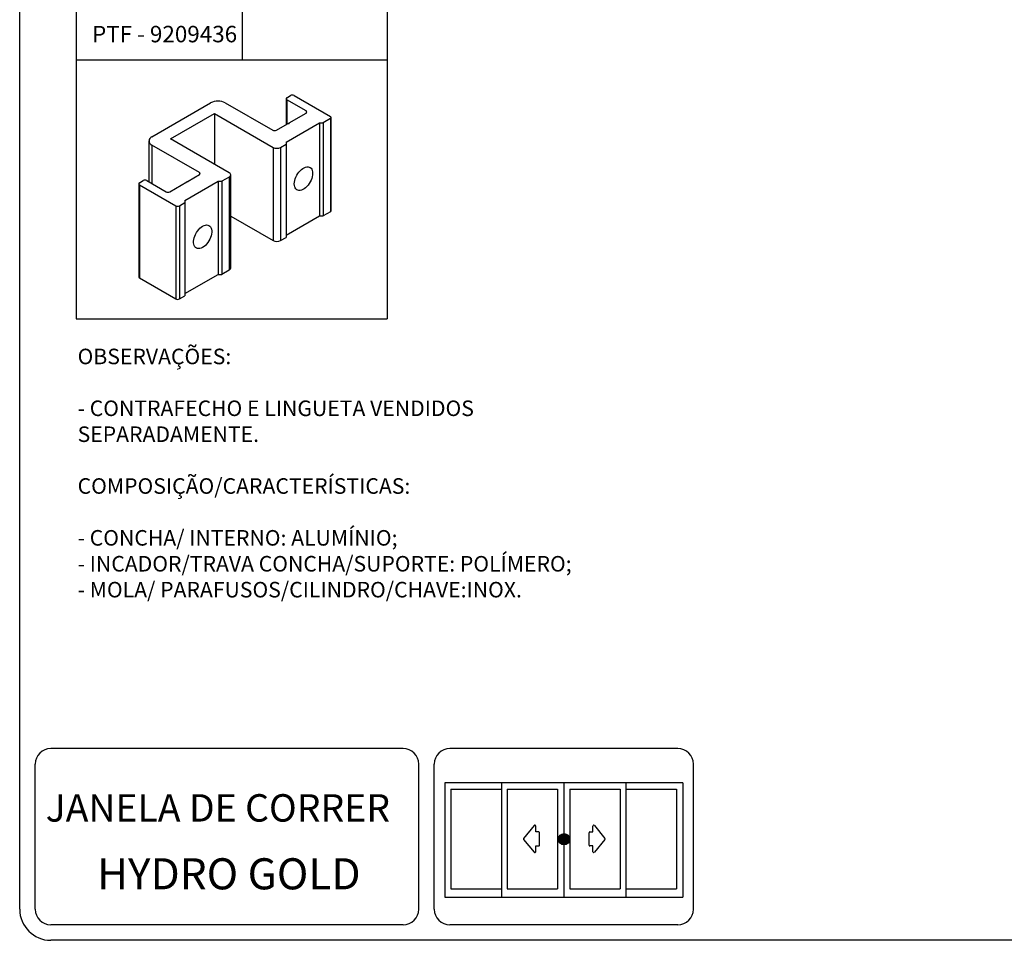
# Paper-space layout 'Layout1' of a CAD drawing. Extents: x 10 to 322, y 4 to 287.
# Drawn here: x 10 to 105, y 10 to 99 of the extents above; entities that cross this region are included whole.
import ezdxf

# ---------------------------------------------------------------- set-up
doc = ezdxf.new("R2010")
doc.units = 0
doc.layers.get('0').update_dxf_attribs({"linetype": 'CONTINUOUS'})
for name, color, linetype in [('2_-_JANELA_DE_CORRER_4F', 7, 'CONTINUOUS'), ('ANOTAÇÕES', 179, 'CONTINUOUS'), ('DESENHO', 179, 'CONTINUOUS'), ('LAYOUT_', 7, 'CONTINUOUS'), ('TEXTOS_EM_PORTUGUES', 7, 'CONTINUOUS')]:
    doc.layers.add(name, color=color, linetype=linetype)
doc.styles.add('SLDTEXTSTYLE0', font='TXT', dxfattribs={"width": 0.7})
doc.styles.add('SLDTEXTSTYLE1', font='TXT', dxfattribs={"width": 0.605})

# ---------------------------------------------------------------- blocks, each defined once
blk = doc.blocks.new('BLOCO12')
at = {"layer": '2_-_JANELA_DE_CORRER_4F', "color": 179, "linetype": 'CONTINUOUS'}
for p, q in [((107.6489642092, -12.1981188124), (85.044484177, -12.1981188124)), ((85.044484177, -12.1981188124), (85.0445087531, -34.2851836133)), ((95.9681667089, -12.1981188124), (95.968186235, -34.2851746985)), ((130.9665245855, -12.1981188124), (107.6489642092, -12.1981188124)), ((108.0055112222, -12.1981188124), (108.0055307511, -34.2851737612)), ((119.9893766256, -12.1981188124), (119.9893961574, -34.2851737612)), ((130.9665245855, -12.1981188124), (130.9666157531, -34.2851836133)), ((86.1928817011, -13.4167593124), (86.1929006388, -32.6649609634)), ((97.0428667207, -13.4167593124), (97.0428856584, -32.6649598676)), ((106.7645367719, -13.4167593124), (106.7645557123, -32.6649609634)), ((109.1538903329, -13.4167593124), (109.1539787531, -32.6649496133)), ((118.8901777742, -13.4167593124), (118.8901967146, -32.6649609634)), ((129.7255651633, -13.4167593124), (129.725584101, -32.6649609634)), ((102.2656429763, -20.46255309), (100.2351529763, -22.93413759)), ((102.2656296126, -20.4623908446), (102.2656429763, -20.46255309)), ((102.5635174763, -21.67530309), (102.5635597884, -20.5690670596)), ((113.5983940989, -21.67530309), (113.5983940989, -20.56904409)), ((113.8962581502, -20.4623908446), (113.8962685989, -20.46255309)), ((113.8962685989, -20.46255309), (115.9267585989, -22.93413759)), ((103.1306224763, -21.67530309), (102.5635174763, -21.67530309)), ((103.1307731318, -21.6752850933), (103.1306224763, -21.67530309)), ((103.2986749763, -21.84335559), (103.2988363427, -21.8433483042)), ((103.2986749763, -24.23836359), (103.2986749763, -21.84335559)), ((112.8632365989, -24.23836359), (112.8632365989, -21.84335559)), ((113.0312890989, -21.67530309), (113.5983940989, -21.67530309)), ((100.2351529763, -22.93413759), (100.2352786966, -22.9341222683)), ((100.2352784069, -23.1474753639), (100.2351529763, -23.14746609)), ((100.2351529763, -23.14746609), (102.2656297103, -25.6192073725)), ((102.5635174763, -25.51244409), (102.5635174763, -24.40641609)), ((102.5635174763, -24.40641609), (103.1306224763, -24.40641609)), ((103.1306224763, -24.40641609), (103.1307731318, -24.4063122949)), ((113.0312890989, -24.40641609), (113.031114631, -24.4063122949)), ((113.5983940989, -24.40641609), (113.0312890989, -24.40641609)), ((113.5983940989, -25.51244409), (113.5983940989, -24.40641609)), ((115.9267585989, -23.14746609), (113.8962580525, -25.6192073725)), ((115.9267585989, -22.93413759), (115.9266090662, -22.9341222683)), ((115.9266093559, -23.1474753639), (115.9267585989, -23.14746609)), ((102.5636329763, -25.51255959), (102.5635174763, -25.51244409)), ((113.5982785989, -25.51255959), (113.5983940989, -25.51244409)), ((86.1929252531, -32.6649496133), (95.9291132531, -32.6649496133)), ((97.0283267531, -32.6649496133), (106.7645147531, -32.6649496133)), ((109.1539787531, -32.6649496133), (118.8901667531, -32.6649496133)), ((119.9893802531, -32.6649496133), (129.7255682531, -32.6649496133)), ((85.0445087531, -34.2851836133), (108.0055622531, -34.2851836133)), ((108.0055622531, -34.2851836133), (130.9666157531, -34.2851836133))]:
    blk.add_line(p, q, dxfattribs=at)
at = {"layer": '2_-_JANELA_DE_CORRER_4F'}
for p, q in [((86.1928817011, -13.4167593124), (95.9681677862, -13.4167593124)), ((97.0428667207, -13.4167593124), (106.7645367719, -13.4167593124)), ((109.1538903329, -13.4167593124), (118.8901777742, -13.4167593124)), ((119.9893777033, -13.4167593124), (129.7255651633, -13.4167593124))]:
    blk.add_line(p, q, dxfattribs=at)
at = {"layer": '2_-_JANELA_DE_CORRER_4F', "color": 179, "linetype": 'CONTINUOUS'}
for centre, radius, start, end in [((102.3954965766, -20.5690670596), 0.1680632118510198, 0, 140.5993972222), ((113.7663911862, -20.5690670596), 0.1680632118510204, 39.4006027778, 180), ((103.1307731318, -21.8433483042), 0.1680632109359266, 0, 90.0000000001), ((113.0311351166, -21.8433867866), 0.1680837009447923, 89.9868822712, 179.9868822712), ((100.3651452406, -23.0407989924), 0.1680632104924561, 140.5991722222, 219.4006722222), ((103.1307731318, -24.238249084), 0.1680632109369888, 270.0000000014, 5.4e-09), ((113.031114631, -24.238249084), 0.1680632109370492, 180, 270), ((115.7967425222, -23.0407989924), 0.1680632104924122, 320.5993277778, 39.4008277778), ((102.3955382819, -25.5125322111), 0.1680946966156097, 219.3913233391, 359.9906677835), ((113.7663613871, -25.5125364742), 0.1680827897732219, 180.0078796742, 320.6072241186)]:
    blk.add_arc(centre, radius, start, end, dxfattribs=at)
blk = doc.blocks.new('SW_NOTE_0_10')
at = {"layer": 'DESENHO', "color": 0, "char_height": 1.5, "attachment_point": 1, "style": 'SLDTEXTSTYLE1'}
for s, insert in [('OBSERVAÇÕES:', (0, 1.9336016097)), ('- CONTRAFECHO E LINGUETA VENDIDOS', (0, -3.0663982786)), ('SEPARADAMENTE.', (0, -5.5663982227)), ('COMPOSIÇÃO/CARACTERÍSTICAS:', (0, -10.5663981109)), ('- CONCHA/ INTERNO: ALUMÍNIO;', (0, -15.5663979992)), ('- INCADOR/TRAVA CONCHA/SUPORTE: POLÍMERO;', (0, -18.0663979433)), ('- MOLA/ PARAFUSOS/CILINDRO/CHAVE:INOX.', (0, -20.5663978874))]:
    blk.add_mtext(s, dxfattribs=dict(at, insert=insert))
blk = doc.blocks.new('SW_TABLEANNOTATION_22')
at = {"layer": 'DESENHO', "color": 0}
for p, q in [((0, 0), (0, -5)), ((0, 0), (16, 0)), ((16, 0), (30, 0)), ((30, 0), (30, -5)), ((0, -5), (0, -10)), ((0, -5), (16, -5)), ((16, -5), (16, -10)), ((16, -5), (30, -5)), ((16, -5), (30, -5)), ((30, -5), (30, -10)), ((0, -10), (0, -15)), ((0, -10), (16, -10)), ((16, -10), (16, -15)), ((30, -10), (30, -15)), ((0, -15), (0, -20)), ((0, -15), (16, -15)), ((16, -15), (16, -20)), ((30, -15), (30, -20)), ((0, -20), (0, -25)), ((0, -20), (16, -20)), ((16, -20), (16, -25)), ((30, -20), (30, -25)), ((0, -25), (0, -30)), ((0, -25), (16, -25)), ((16, -25), (16, -30)), ((30, -25), (30, -30)), ((0, -30), (0, -35)), ((0, -30), (16, -30)), ((0, -30), (16, -30)), ((16, -30), (30, -30)), ((16, -30), (30, -30)), ((30, -30), (30, -35)), ((0, -35), (0, -40)), ((30, -35), (30, -40)), ((0, -40), (0, -45)), ((30, -40), (30, -45)), ((0, -45), (0, -50)), ((30, -45), (30, -50)), ((0, -50), (0, -55)), ((30, -50), (30, -55)), ((0, -55), (16, -55)), ((16, -55), (30, -55))]:
    blk.add_line(p, q, dxfattribs=at)
at = {"layer": 'DESENHO', "color": 0, "char_height": 1.5875, "attachment_point": 1, "style": 'SLDTEXTSTYLE0'}
for s, insert in [('CONTRAFECHO', (7.944445461, -1.7230500698)), ('BCO - 9203963', (1.0649772286, -6.7230500698)), ('BP3 - 9209846', (1.3325001039, -11.7230500698)), ('INX - 9210387', (1.4236342087, -16.7230500698)), ('ALUMÍNIO', (18.1963424683, -16.7230500698)), ('PRA - 9209741', (1.2634145953, -21.7230500698)), ('PTF - 9209436', (1.5294678435, -26.7230500698))]:
    blk.add_mtext(s, dxfattribs=dict(at, insert=insert))

psp = doc.layouts.get("Layout1")

# ---------------------------------------------------------------- hatches: boundary and pattern name
at = {"layer": 'ANOTAÇÕES'}
h = psp.add_hatch(color=256, dxfattribs=at)
edge = h.paths.add_edge_path(flags=0)
edge.add_arc((62.50427022394965, 19.74644773422301), 0.5489722668121843, 0, 360)

# ---------------------------------------------------------------- linework, layer by layer
at = {"color": 7, "linetype": 'CONTINUOUS'}
for p, q in [((35.7491376607, 91.294329533), (36.102691027, 91.4984315469)), ((36.4562444755, 91.4984315469), (39.9564230852, 89.4778214455)), ((22.7459363935, 87.5344861245), (28.4027905824, 90.8001185368)), ((29.8170040473, 90.8001183467), (34.3922464617, 88.1588871211)), ((35.6759144056, 91.1922784904), (35.6759144056, 88.6958309112)), ((37.6095824071, 90.016215628), (35.7491377019, 91.0902274954)), ((24.5414777508, 87.3143298788), (28.7841188041, 89.7635544256)), ((28.7841188041, 89.7635544256), (34.4409730753, 86.4979219658)), ((28.7841188041, 89.7635544256), (28.7841188041, 84.8651057639)), ((35.969848441, 88.8655152969), (37.6095824277, 89.8121135785)), ((40.0296464278, 80.3938215654), (40.0296464278, 89.3757704474)), ((34.7457999102, 88.1588871211), (35.8198484657, 88.7789221543)), ((35.6784269175, 87.0081868255), (38.8957629145, 88.8655153622)), ((35.969848441, 88.7789221543), (35.8198484657, 88.7789221543)), ((35.969848441, 88.7789221543), (35.969848441, 88.8655152969)), ((38.8957629145, 88.8655153622), (39.2493163077, 88.8655153585)), ((38.8957629145, 88.8655153622), (38.8957629145, 79.8835664801)), ((39.9564230607, 89.2737193982), (39.2493163077, 88.8655153585)), ((39.2493163077, 88.8655153585), (39.2493163077, 79.8835664764)), ((39.9564230607, 89.2737193982), (39.9564230607, 80.2917705161)), ((22.4530427966, 87.1262823818), (22.4530427966, 83.1725051059)), ((27.3211788079, 84.0768466532), (22.7459363935, 86.7180778788)), ((30.198332022, 84.048697419), (24.5414777508, 87.3143298788)), ((34.4409730753, 86.4979219658), (34.4409730753, 77.5159730837)), ((35.1480795981, 86.4979218017), (35.6784272224, 86.8040849683)), ((35.1480795981, 86.4979218017), (35.1480795981, 77.5159729196)), ((35.6784269175, 87.0081868255), (35.6784272224, 86.8040849683)), ((35.6784272224, 86.8040849683), (35.6784272224, 77.8221360862)), ((26.2471305816, 83.2527097486), (27.3211784786, 83.8727444017)), ((30.198331977, 83.6404933221), (29.4912428606, 83.2322994639)), ((30.198331977, 83.6404933221), (30.198331977, 74.6585444401)), ((30.3447792012, 74.8626468259), (30.3447792012, 83.844595708)), ((21.4630683136, 82.9873770878), (21.4630683136, 74.0054282057)), ((21.5362908896, 82.8853256769), (25.0364694993, 80.8647155754)), ((21.5362908896, 82.8853256769), (21.5362908896, 73.9033767948)), ((21.5362912189, 83.0894279284), (21.889845326, 83.29353037)), ((22.2433977867, 83.2935297997), (24.1038424919, 82.2195179324)), ((24.4573962698, 82.2195181224), (26.0971299478, 83.1661162259)), ((25.9203534499, 81.374970919), (29.1376891073, 83.2322992597)), ((26.2471302524, 83.1661164159), (26.0971299478, 83.1661162259)), ((26.2471302524, 83.1661164159), (26.2471305816, 83.2527097486)), ((29.1376891073, 83.2322992597), (29.4912428606, 83.2322994639)), ((29.1376891073, 83.2322992597), (29.1376891073, 74.2503503776)), ((29.4912428606, 83.2322994639), (29.4912428606, 74.2503505818)), ((25.0364694993, 80.8647155754), (25.0364694993, 71.8827666934)), ((25.3900232526, 80.8647157796), (25.9203530962, 81.1708686817)), ((25.3900232526, 80.8647157796), (25.3900232526, 71.8827668976)), ((25.9203534499, 81.374970919), (25.9203530962, 81.1708686817)), ((25.9203530962, 81.1708686817), (25.9203530962, 72.1889197996)), ((30.3447790674, 79.8806555508), (34.4409730753, 77.5159730837)), ((35.6784269175, 78.0262379435), (38.8957629145, 79.8835664801)), ((38.8957629145, 79.8835664801), (39.2493163077, 79.8835664764)), ((39.9564230607, 80.2917705161), (39.2493163077, 79.8835664764)), ((35.1480795981, 77.5159729196), (35.6784272224, 77.8221360862)), ((25.9203534499, 72.393022037), (29.1376891073, 74.2503503776)), ((29.1376891073, 74.2503503776), (29.4912428606, 74.2503505818)), ((30.198331977, 74.6585444401), (29.4912428606, 74.2503505818)), ((21.5362908896, 73.9033767948), (25.0364694993, 71.8827666934)), ((25.3900232526, 71.8827668976), (25.9203530962, 72.1889197996))]:
    psp.add_line(p, q, dxfattribs=at)
at = {"color": 8, "linetype": 'CONTINUOUS'}
for p, q in [((35.7491377019, 91.0902274954), (35.7491377019, 88.7381018944)), ((37.6095824071, 90.016215628), (37.6095824071, 89.8121134717)), ((22.7459363935, 86.7180778788), (22.7459363935, 83.0034209822)), ((27.3211788079, 84.0768466532), (27.3211788079, 83.8727444969))]:
    psp.add_line(p, q, dxfattribs=at)
at = {"color": 7, "linetype": 'CONTINUOUS', "flags": 128}
for points in [[(36.4739221768, 82.9764420227), (36.4837944175, 83.1342650101), (36.5131906919, 83.2999607825), (36.5614541018, 83.4698278366), (36.6275069391, 83.6400718844), (36.709873241, 83.8068896568), (36.8067133633, 83.9665549633), (36.9158639874, 84.1155009605), (37.0348868523, 84.2504005669), (37.1611230844, 84.3682402226), (37.2917529608, 84.4663876597), (37.4238583062, 84.5426504523), (37.5544881826, 84.5953250602), (37.6807245793, 84.6232347508), (37.7997474442, 84.625756019), (37.908897986, 84.6028326024), (38.0057381083, 84.5549765212), (38.0881044925, 84.4832569043), (38.1541571652, 84.3892757441), (38.2024206574, 84.2751324845), (38.2318169318, 84.1433769281), (38.2416891725, 83.9969521872), (38.2318169318, 83.8391291997), (38.2024206574, 83.6734334273), (38.1541571652, 83.5035663258), (38.0881044925, 83.333322373), (38.0057381083, 83.166504553), (37.908897986, 83.0068392466), (37.7997474442, 82.8578932969), (37.6807245793, 82.7229936904), (37.5544881826, 82.6051539397), (37.4238583062, 82.5070065026), (37.2917529608, 82.4307437101), (37.1611230844, 82.3780691021), (37.0348868523, 82.3501595066), (36.9158639874, 82.3476382384), (36.8067133633, 82.3705616075), (36.709873241, 82.4184176886), (36.6275069391, 82.4901373531), (36.5614541018, 82.5841184182), (36.5131906919, 82.6982617253), (36.4837944175, 82.8300172818), (36.4739221768, 82.9764420227)], [(27.6350874448, 78.8945673348), (27.7668240053, 78.9592171332), (27.8956168718, 78.9996220349), (28.0185901805, 79.0148801155), (28.1329964837, 79.004650185), (28.2362806287, 78.9691612399), (28.3261350756, 78.9092057565), (28.4005532391, 78.8261233359), (28.457871636, 78.7217693784), (28.4968100557, 78.5984749893), (28.5164992194, 78.4589947417), (28.5164992194, 78.3064443173), (28.4968100557, 78.1442314453), (28.457871636, 77.9759797137), (28.4005532391, 77.8054473438), (28.3261350756, 77.6364435404), (28.2362806287, 77.472744321), (28.1329964837, 77.3180060404), (28.0185901805, 77.1756854038), (27.8956168718, 77.0489615244), (27.7668240053, 76.9406653475), (27.6350874448, 76.8532153508), (27.5033508844, 76.7885655524), (27.3745580179, 76.7481606507), (27.2515853677, 76.7329029503), (27.1371777474, 76.7431321204), (27.033894261, 76.7786214457), (26.9440398141, 76.8385769291), (26.8696216505, 76.9216593497), (26.8123032537, 77.0260133072), (26.773364834, 77.1493076963), (26.7536756703, 77.2887879438), (26.7536756703, 77.4413383683), (26.773364834, 77.6035512403), (26.8123032537, 77.7718029719), (26.8696216505, 77.9423353417), (26.9440398141, 78.1113391452), (27.033894261, 78.2750383646), (27.1371777474, 78.4297762651), (27.2515853677, 78.5720976619), (27.3745580179, 78.6988211612), (27.5033508844, 78.807117338), (27.6350874448, 78.8945673348)]]:
    psp.add_lwpolyline(points, dxfattribs=at)
at = {"color": 7, "linetype": 'CONTINUOUS'}
for centre, radius, start, end in [((35.7878695691, 91.192278522), 0.1091538802348115, 110.7834957544, 249.2165273541), ((36.2794677512, 91.157253497), 0.3842557377664495, 62.6096875187, 117.3903124813), ((29.1098971324, 89.4429061783), 1.530367622218509, 62.4805070013, 117.5194775964), ((37.5708505824, 89.9141645994), 0.1091538670785074, 290.7834629944, 69.2165485598), ((39.9176913822, 89.3757704265), 0.1091538148517116, 290.783379773, 69.2166065064), ((22.9051906674, 87.1262820016), 0.438169521584582, 111.3124432881, 248.6875567119), ((34.5690231859, 88.5000656909), 0.3842561993857844, 242.6097231826, 297.3902768174), ((34.7945264951, 87.1802761262), 0.7685097402400627, 242.6096229031, 297.3903505039), ((27.2824465275, 83.9747955899), 0.1091540610939712, 290.78348373, 69.2163314028), ((30.1208693067, 83.8445953791), 0.2183073863911651, 290.7832112347, 69.2167761278), ((21.5750235569, 82.9873767402), 0.1091541983841889, 110.7836736044, 249.2161415284), ((22.066621006, 82.9523551582), 0.3842527374037319, 62.6094462445, 117.3903689277), ((24.2806191974, 82.5606986612), 0.3842581077100086, 242.6098737722, 297.3901878369), ((25.2132461789, 81.2058960063), 0.3842578312165283, 242.6098567493, 297.3902094323), ((39.9045319975, 80.4062982698), 0.1257349943575641, 294.3746733769, 354.3051582194), ((34.7945264951, 78.1983272441), 0.7685097402399805, 242.6096229031, 297.3903505039), ((30.0945493636, 74.8876008626), 0.2514710232769876, 294.3746884038, 354.3050379827), ((21.5881818452, 74.0179034573), 0.1257339560129288, 185.6942236512, 245.6251660686), ((25.2132461789, 72.2239471242), 0.3842578312165979, 242.6098567493, 297.3902094323)]:
    psp.add_arc(centre, radius, start, end, dxfattribs=at)
at = {"layer": 'ANOTAÇÕES'}
psp.add_circle((62.5042702239, 19.7464477342), 0.5489722668121838, dxfattribs=at)
at = {"layer": 'LAYOUT_', "color": 7}
for p, q in [((9.981196913, 12.9985938959), (9.981196913, 283.9985938959)), ((46.981196913, 28.4985938959), (12.981196913, 28.4985938959)), ((73.481196913, 28.4985938959), (51.481196913, 28.4985938959)), ((11.481196913, 12.9985938959), (11.481196913, 26.9985938959)), ((48.481196913, 12.9985938959), (48.481196913, 26.9985938959)), ((49.981196913, 12.9985938959), (49.981196913, 26.9985938959)), ((74.981196913, 12.9985938959), (74.981196913, 26.9985938959)), ((46.981196913, 11.4985938959), (12.981196913, 11.4985938959)), ((73.481196913, 11.4985938959), (51.481196913, 11.4985938959)), ((196.981196913, 9.9985938959), (12.981196913, 9.9985938959))]:
    psp.add_line(p, q, dxfattribs=at)
for centre, radius, start, end in [((12.981196913, 26.9985938959), 1.5, 90, 180), ((46.981196913, 26.9985938959), 1.5, 0, 90), ((51.481196913, 26.9985938959), 1.5, 90, 180), ((73.481196913, 26.9985938959), 1.5, 0, 90), ((12.981196913, 12.9985938959), 3, 180, 270), ((12.981196913, 12.9985938959), 1.5, 180, 270), ((46.981196913, 12.9985938959), 1.5, 270, 0), ((51.481196913, 12.9985938959), 1.5, 180, 270), ((73.481196913, 12.9985938959), 1.5, 270, 0)]:
    psp.add_arc(centre, radius, start, end, dxfattribs=at)

# ---------------------------------------------------------------- block references
at = {"layer": '2_-_JANELA_DE_CORRER_4F', "xscale": 0.5, "yscale": 0.5, "zscale": 0.5}
psp.add_blockref('BLOCO12', (8.4853847515, 31.3036494848), dxfattribs=at)
at = {"layer": 'DESENHO'}
for name, p in [('SW_TABLEANNOTATION_22', (15.4328874751, 124.9516006237)), ('SW_NOTE_0_10', (15.5686142531, 65.1461205567))]:
    psp.add_blockref(name, p, dxfattribs=at)

# ---------------------------------------------------------------- texts
at = {"layer": '2_-_JANELA_DE_CORRER_4F', "color": 7, "insert": (12.4873120792, 24.0966201087), "char_height": 2.6458333333, "attachment_point": 1, "style": 'SLDTEXTSTYLE1'}
psp.add_mtext('JANELA DE CORRER', dxfattribs=at)
at = {"layer": 'TEXTOS_EM_PORTUGUES', "insert": (30.1627366773, 17.9144494713), "char_height": 3, "attachment_point": 2, "style": 'SLDTEXTSTYLE0'}
psp.add_mtext('HYDRO GOLD', dxfattribs=at)

doc.saveas('drawing.dxf')
